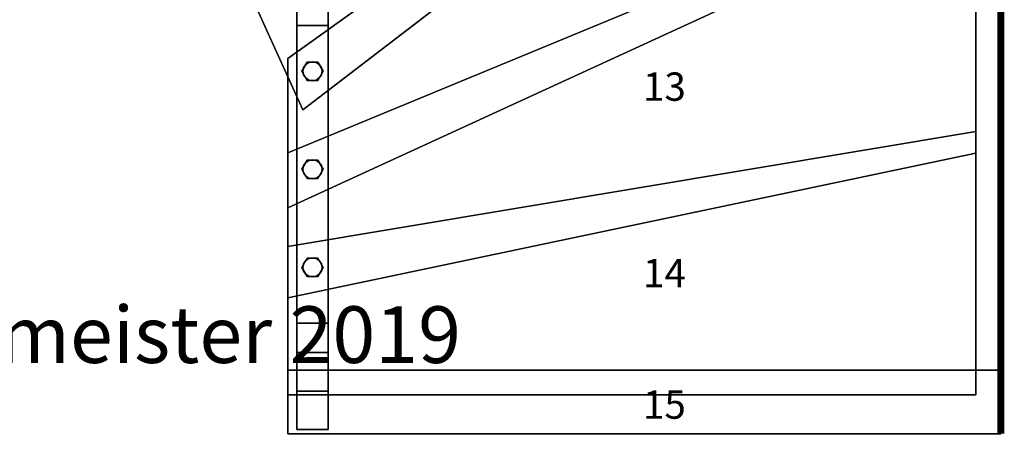
# Model space of a CAD drawing. Extents: x -2890 to 5, y -5 to 1605.
# Drawn here: x -1385 to 5, y -5 to 585 of the extents above; entities that cross this region are included whole.
import ezdxf
from ezdxf.enums import TextEntityAlignment as Align

# ---------------------------------------------------------------- set-up
doc = ezdxf.new("R2010")
doc.units = 0
doc.layers.add('_Arch_TW', color=6, linetype='CONTINUOUS')
doc.styles.get("Standard").update_dxf_attribs({"font": 'simplex', "bigfont": 'bigfont'})

msp = doc.modelspace()

# ---------------------------------------------------------------- linework, layer by layer
at = {"layer": '_Arch_TW', "color": 7, "linetype": 'CONTINUOUS', "const_width": 10}
msp.add_lwpolyline([(0, 0), (0, 1600), (-2885, 1600), (-2885, 0)], dxfattribs=at)
at = {"layer": '_Arch_TW', "color": 1}
for points, invisible_edges in [([(-286, 1565, 1980), (-1065.5, 633.6, 1980), (-985.7, 457.4, 1980)], 12), ([(-286, 1565, 1936), (-985.7, 457.4, 1936), (-1065.5, 633.6, 1936)], 5), ([(-286, 1565, 1980), (-985.7, 457.4, 1980), (-35, 1187.5, 1980)], 13), ([(-286, 1565, 1936), (-35, 1187.5, 1936), (-985.7, 457.4, 1936)], 13), ([(-35, 1224.8, 2160), (-1007, 530, 2160), (-1007, 318.9, 2160)], 12), ([(-35, 1224.8, 2160), (-1007, 318.9, 2160), (-35, 765.8, 2160)], 5), ([(-35, 1224.8, 2116), (-35, 765.8, 2116), (-1007, 318.9, 2116)], 12), ([(-35, 1224.8, 2116), (-1007, 318.9, 2116), (-1007, 530, 2116)], 5), ([(-35, 1224.8, 2160), (-35, 1224.8, 2116), (-1007, 530, 2116)], 12), ([(-35, 1224.8, 2160), (-1007, 530, 2116), (-1007, 530, 2160)], 5), ([(-985.7, 457.4, 1980), (-985.7, 457.4, 1936), (-35, 1187.5, 1936)], 12), ([(-985.7, 457.4, 1980), (-35, 1187.5, 1936), (-35, 1187.5, 1980)], 5), ([(-35, 798.6, 2340), (-1007, 396.9, 2340), (-1007, 191.9, 2340)], 12), ([(-35, 798.6, 2340), (-1007, 191.9, 2340), (-35, 396.2, 2340)], 5), ([(-35, 798.6, 2296), (-35, 396.2, 2296), (-1007, 191.9, 2296)], 12), ([(-35, 798.6, 2296), (-1007, 191.9, 2296), (-1007, 396.9, 2296)], 5), ([(-35, 798.6, 2340), (-35, 798.6, 2296), (-1007, 396.9, 2296)], 12), ([(-35, 798.6, 2340), (-1007, 396.9, 2296), (-1007, 396.9, 2340)], 5), ([(-35, 396.2, 2340), (-35, 396.2, 2296), (-35, 798.6, 2296)], 12), ([(-35, 396.2, 2340), (-35, 798.6, 2296), (-35, 798.6, 2340)], 5), ([(-1007, 318.9, 2160), (-1007, 318.9, 2116), (-35, 765.8, 2116)], 12), ([(-1007, 318.9, 2160), (-35, 765.8, 2116), (-35, 765.8, 2160)], 5), ([(-1065.5, 633.6, 1980), (-1065.5, 633.6, 1936), (-985.7, 457.4, 1936)], 12), ([(-1065.5, 633.6, 1980), (-985.7, 457.4, 1936), (-985.7, 457.4, 1980)], 5), ([(-1007, 530, 2160), (-1007, 530, 2116), (-1007, 318.9, 2116)], 12), ([(-1007, 530, 2160), (-1007, 318.9, 2116), (-1007, 318.9, 2160)], 5), ([(-35, 426.8, 2520), (-1007, 264.6, 2520), (-1007, 55, 2520)], 12), ([(-35, 426.8, 2520), (-1007, 55, 2520), (-994, 55, 2520)], 13), ([(-35, 426.8, 2476), (-35, 55, 2476), (-1007, 55, 2476)], 12), ([(-35, 426.8, 2476), (-1007, 55, 2476), (-1007, 264.6, 2476)], 5), ([(-35, 426.8, 2520), (-35, 426.8, 2476), (-1007, 264.6, 2476)], 12), ([(-35, 426.8, 2520), (-1007, 264.6, 2476), (-1007, 264.6, 2520)], 5), ([(-35, 426.8, 2520), (-994, 55, 2520), (-950, 55, 2520)], 13), ([(-35, 426.8, 2520), (-950, 55, 2520), (-35, 55, 2520)], 5), ([(-35, 55, 2520), (-35, 55, 2476), (-35, 426.8, 2476)], 12), ([(-35, 55, 2520), (-35, 426.8, 2476), (-35, 426.8, 2520)], 5), ([(-1007, 396.9, 2340), (-1007, 396.9, 2296), (-1007, 191.9, 2296)], 12), ([(-1007, 396.9, 2340), (-1007, 191.9, 2296), (-1007, 191.9, 2340)], 5), ([(-1007, 191.9, 2340), (-1007, 191.9, 2296), (-35, 396.2, 2296)], 12), ([(-1007, 191.9, 2340), (-35, 396.2, 2296), (-35, 396.2, 2340)], 5), ([(-1007, 264.6, 2520), (-1007, 264.6, 2476), (-1007, 55, 2476)], 12), ([(-1007, 264.6, 2520), (-1007, 55, 2476), (-1007, 55, 2520)], 5), ([(0, 90, 2700), (-1007, 90, 2700), (-1007, 0, 2700)], 13), ([(0, 90, 2700), (-1007, 0, 2700), (0, 0, 2700)], 5), ([(0, 90, 2656), (0, 0, 2656), (-1007, 0, 2656)], 12), ([(-1007, 0, 2656), (-1007, 90, 2656), (-994, 90, 2656)], 12), ([(-1007, 0, 2656), (-994, 90, 2656), (-950, 90, 2656)], 13), ([(-1007, 0, 2656), (-950, 90, 2656), (0, 90, 2656)], 13), ([(0, 90, 2700), (-994, 90, 2656), (-1007, 90, 2656)], 13), ([(-1007, 90, 2656), (-1007, 90, 2700), (-994, 90, 2700)], 12), ([(-1007, 90, 2656), (-994, 90, 2700), (-950, 90, 2700)], 13), ([(-1007, 90, 2656), (-950, 90, 2700), (0, 90, 2700)], 13), ([(-1007, 90, 2700), (-1007, 90, 2656), (-1007, 0, 2656)], 12), ([(-1007, 90, 2700), (-1007, 0, 2656), (-1007, 0, 2700)], 5), ([(0, 90, 2700), (-950, 90, 2656), (-994, 90, 2656)], 13), ([(0, 90, 2700), (0, 90, 2656), (-950, 90, 2656)], 12), ([(0, 0, 2700), (0, 0, 2656), (0, 90, 2656)], 12), ([(0, 0, 2700), (0, 90, 2656), (0, 90, 2700)], 5), ([(-1007, 55, 2520), (-1007, 55, 2476), (-35, 55, 2476)], 12), ([(-35, 55, 2476), (-994, 55, 2520), (-1007, 55, 2520)], 13), ([(-35, 55, 2476), (-950, 55, 2520), (-994, 55, 2520)], 13), ([(-35, 55, 2476), (-35, 55, 2520), (-950, 55, 2520)], 12), ([(-1007, 0, 2700), (-1007, 0, 2656), (0, 0, 2656)], 12), ([(-1007, 0, 2700), (0, 0, 2656), (0, 0, 2700)], 5)]:
    msp.add_3dface(points, dxfattribs=dict(at, invisible_edges=invisible_edges))
at = {"layer": '_Arch_TW', "color": 5}
for points, invisible_edges in [([(-994, 60.4, 3620), (-994, 114.8, 3620), (-994, 606, 3065.1)], 12), ([(-994, 60.4, 3620), (-994, 606, 3065.1), (-994, 606, 2871.9)], 13), ([(-994, 60.4, 3620), (-994, 606, 2871.9), (-994, 576.6, 2871.9)], 13), ([(-950, 576.6, 2871.9), (-994, 576.6, 2871.9), (-994, 606, 2871.9)], 12), ([(-950, 576.6, 2871.9), (-994, 606, 2871.9), (-950, 606, 2871.9)], 5), ([(-994, 606, 3065.1), (-994, 114.8, 3620), (-950, 114.8, 3620)], 12), ([(-994, 606, 3065.1), (-950, 114.8, 3620), (-950, 606, 3065.1)], 5), ([(-950, 156, 3347.2), (-950, 576.6, 2871.9), (-950, 606, 2871.9)], 12), ([(-950, 156, 3347.2), (-950, 606, 2871.9), (-950, 606, 3065.1)], 13), ([(-950, 156, 3347.2), (-950, 606, 3065.1), (-950, 114.8, 3620)], 13), ([(-994, 60.4, 3620), (-994, 576.6, 2871.9), (-994, 156, 3347.2)], 5), ([(-994, 156, 3347.2), (-994, 576.6, 2871.9), (-950, 576.6, 2871.9)], 12), ([(-994, 156, 3347.2), (-950, 576.6, 2871.9), (-950, 156, 3347.2)], 5), ([(-950, 156, 3347.2), (-950, 60.4, 3620), (-994, 60.4, 3620)], 12), ([(-950, 156, 3347.2), (-994, 60.4, 3620), (-994, 156, 3347.2)], 5), ([(-994, 156, 2520), (-994, 6, 2520), (-994, 6, 2656)], 13), ([(-994, 156, 2520), (-994, 6, 2656), (-994, 90, 2656)], 13), ([(-994, 156, 2520), (-994, 90, 2656), (-994, 90, 2700)], 13), ([(-994, 90, 2700), (-994, 60.4, 3620), (-994, 156, 3347.2)], 13), ([(-994, 90, 2700), (-994, 156, 3347.2), (-994, 156, 2520)], 13), ([(-950, 156, 3347.2), (-994, 156, 3347.2), (-994, 60.4, 3620)], 12), ([(-950, 156, 3347.2), (-994, 60.4, 3620), (-950, 60.4, 3620)], 5), ([(-950, 6, 2520), (-994, 55, 2520), (-994, 156, 2520)], 13), ([(-994, 156, 2520), (-950, 156, 2520), (-950, 55, 2520)], 12), ([(-994, 156, 2520), (-950, 55, 2520), (-950, 6, 2520)], 13), ([(-994, 156, 2520), (-994, 156, 3347.2), (-950, 156, 3347.2)], 12), ([(-994, 156, 2520), (-950, 156, 3347.2), (-950, 156, 2520)], 5), ([(-950, 156, 3347.2), (-950, 114.8, 3620), (-950, 60.4, 3620)], 5), ([(-950, 156, 3347.2), (-950, 60.4, 3620), (-950, 6, 3620)], 12), ([(-950, 156, 3347.2), (-950, 6, 3620), (-950, 6, 2700)], 13), ([(-950, 156, 3347.2), (-950, 6, 2700), (-950, 90, 2700)], 13), ([(-950, 156, 3347.2), (-950, 90, 2700), (-950, 90, 2656)], 13), ([(-950, 90, 2656), (-950, 55, 2520), (-950, 156, 2520)], 13), ([(-950, 90, 2656), (-950, 156, 2520), (-950, 156, 3347.2)], 13), ([(-950, 114.8, 3620), (-994, 114.8, 3620), (-994, 60.4, 3620)], 12), ([(-950, 114.8, 3620), (-994, 60.4, 3620), (-950, 60.4, 3620)], 5), ([(-994, 90, 2700), (-994, 6, 2700), (-994, 6, 3620)], 12), ([(-994, 90, 2700), (-994, 6, 3620), (-994, 60.4, 3620)], 13), ([(-950, 90, 2700), (-950, 6, 2700), (-994, 6, 2700)], 12), ([(-950, 90, 2700), (-994, 6, 2700), (-994, 90, 2700)], 5), ([(-994, 90, 2656), (-994, 6, 2656), (-950, 6, 2656)], 12), ([(-994, 90, 2656), (-950, 6, 2656), (-950, 90, 2656)], 5), ([(-950, 90, 2656), (-950, 90, 2700), (-994, 90, 2700)], 12), ([(-950, 90, 2656), (-994, 90, 2700), (-994, 90, 2656)], 5), ([(-950, 90, 2656), (-950, 6, 2656), (-950, 6, 2520)], 12), ([(-950, 90, 2656), (-950, 6, 2520), (-950, 55, 2520)], 13), ([(-950, 60.4, 3620), (-994, 60.4, 3620), (-994, 6, 3620)], 12), ([(-950, 60.4, 3620), (-994, 6, 3620), (-950, 6, 3620)], 5), ([(-950, 6, 2520), (-994, 6, 2520), (-994, 55, 2520)], 12), ([(-950, 6, 3620), (-994, 6, 3620), (-994, 6, 2700)], 12), ([(-950, 6, 3620), (-994, 6, 2700), (-950, 6, 2700)], 5), ([(-994, 6, 2656), (-994, 6, 2520), (-950, 6, 2520)], 12), ([(-994, 6, 2656), (-950, 6, 2520), (-950, 6, 2656)], 5)]:
    msp.add_3dface(points, dxfattribs=dict(at, invisible_edges=invisible_edges))
at = {"layer": '_Arch_TW', "color": 140}
for points, invisible_edges in [([(-957, 512, 2976.9), (-979.5, 525, 2976.9), (-987, 512, 2976.9)], 13), ([(-957, 512, 2162), (-987, 512, 2162), (-979.5, 525, 2162)], 13), ([(-979.5, 525, 2976.9), (-979.5, 525, 2162), (-987, 512, 2162)], 12), ([(-979.5, 525, 2976.9), (-987, 512, 2162), (-987, 512, 2976.9)], 5), ([(-957, 512, 2976.9), (-964.5, 525, 2976.9), (-979.5, 525, 2976.9)], 12), ([(-957, 512, 2162), (-979.5, 525, 2162), (-964.5, 525, 2162)], 5), ([(-964.5, 525, 2976.9), (-964.5, 525, 2162), (-979.5, 525, 2162)], 12), ([(-964.5, 525, 2976.9), (-979.5, 525, 2162), (-979.5, 525, 2976.9)], 5), ([(-957, 512, 2976.9), (-957, 512, 2162), (-964.5, 525, 2162)], 12), ([(-957, 512, 2976.9), (-964.5, 525, 2162), (-964.5, 525, 2976.9)], 5), ([(-957, 512, 2976.9), (-987, 512, 2976.9), (-979.5, 499, 2976.9)], 13), ([(-957, 512, 2162), (-979.5, 499, 2162), (-987, 512, 2162)], 13), ([(-987, 512, 2976.9), (-987, 512, 2162), (-979.5, 499, 2162)], 12), ([(-987, 512, 2976.9), (-979.5, 499, 2162), (-979.5, 499, 2976.9)], 5), ([(-957, 512, 2976.9), (-979.5, 499, 2976.9), (-964.5, 499, 2976.9)], 5), ([(-957, 512, 2162), (-964.5, 499, 2162), (-979.5, 499, 2162)], 12), ([(-964.5, 499, 2976.9), (-964.5, 499, 2162), (-957, 512, 2162)], 12), ([(-964.5, 499, 2976.9), (-957, 512, 2162), (-957, 512, 2976.9)], 5), ([(-979.5, 499, 2976.9), (-979.5, 499, 2162), (-964.5, 499, 2162)], 12), ([(-979.5, 499, 2976.9), (-964.5, 499, 2162), (-964.5, 499, 2976.9)], 5), ([(-957, 373.5, 3133.4), (-979.5, 386.5, 3133.4), (-987, 373.5, 3133.4)], 13), ([(-957, 373.5, 2342), (-987, 373.5, 2342), (-979.5, 386.5, 2342)], 13), ([(-979.5, 386.5, 3133.4), (-979.5, 386.5, 2342), (-987, 373.5, 2342)], 12), ([(-979.5, 386.5, 3133.4), (-987, 373.5, 2342), (-987, 373.5, 3133.4)], 5), ([(-957, 373.5, 3133.4), (-964.5, 386.5, 3133.4), (-979.5, 386.5, 3133.4)], 12), ([(-957, 373.5, 2342), (-979.5, 386.5, 2342), (-964.5, 386.5, 2342)], 5), ([(-964.5, 386.5, 3133.4), (-964.5, 386.5, 2342), (-979.5, 386.5, 2342)], 12), ([(-964.5, 386.5, 3133.4), (-979.5, 386.5, 2342), (-979.5, 386.5, 3133.4)], 5), ([(-957, 373.5, 3133.4), (-957, 373.5, 2342), (-964.5, 386.5, 2342)], 12), ([(-957, 373.5, 3133.4), (-964.5, 386.5, 2342), (-964.5, 386.5, 3133.4)], 5), ([(-957, 373.5, 3133.4), (-987, 373.5, 3133.4), (-979.5, 360.5, 3133.4)], 13), ([(-957, 373.5, 2342), (-979.5, 360.5, 2342), (-987, 373.5, 2342)], 13), ([(-987, 373.5, 3133.4), (-987, 373.5, 2342), (-979.5, 360.5, 2342)], 12), ([(-987, 373.5, 3133.4), (-979.5, 360.5, 2342), (-979.5, 360.5, 3133.4)], 5), ([(-957, 373.5, 3133.4), (-979.5, 360.5, 3133.4), (-964.5, 360.5, 3133.4)], 5), ([(-957, 373.5, 2342), (-964.5, 360.5, 2342), (-979.5, 360.5, 2342)], 12), ([(-964.5, 360.5, 3133.4), (-964.5, 360.5, 2342), (-957, 373.5, 2342)], 12), ([(-964.5, 360.5, 3133.4), (-957, 373.5, 2342), (-957, 373.5, 3133.4)], 5), ([(-979.5, 360.5, 3133.4), (-979.5, 360.5, 2342), (-964.5, 360.5, 2342)], 12), ([(-979.5, 360.5, 3133.4), (-964.5, 360.5, 2342), (-964.5, 360.5, 3133.4)], 5), ([(-957, 235, 3289.9), (-979.5, 248, 3289.9), (-987, 235, 3289.9)], 13), ([(-957, 235, 2522), (-987, 235, 2522), (-979.5, 248, 2522)], 13), ([(-979.5, 248, 3289.9), (-979.5, 248, 2522), (-987, 235, 2522)], 12), ([(-979.5, 248, 3289.9), (-987, 235, 2522), (-987, 235, 3289.9)], 5), ([(-957, 235, 3289.9), (-964.5, 248, 3289.9), (-979.5, 248, 3289.9)], 12), ([(-957, 235, 2522), (-979.5, 248, 2522), (-964.5, 248, 2522)], 5), ([(-964.5, 248, 3289.9), (-964.5, 248, 2522), (-979.5, 248, 2522)], 12), ([(-964.5, 248, 3289.9), (-979.5, 248, 2522), (-979.5, 248, 3289.9)], 5), ([(-957, 235, 3289.9), (-957, 235, 2522), (-964.5, 248, 2522)], 12), ([(-957, 235, 3289.9), (-964.5, 248, 2522), (-964.5, 248, 3289.9)], 5), ([(-957, 235, 3289.9), (-987, 235, 3289.9), (-979.5, 222, 3289.9)], 13), ([(-957, 235, 2522), (-979.5, 222, 2522), (-987, 235, 2522)], 13), ([(-987, 235, 3289.9), (-987, 235, 2522), (-979.5, 222, 2522)], 12), ([(-987, 235, 3289.9), (-979.5, 222, 2522), (-979.5, 222, 3289.9)], 5), ([(-957, 235, 3289.9), (-979.5, 222, 3289.9), (-964.5, 222, 3289.9)], 5), ([(-957, 235, 2522), (-964.5, 222, 2522), (-979.5, 222, 2522)], 12), ([(-964.5, 222, 3289.9), (-964.5, 222, 2522), (-957, 235, 2522)], 12), ([(-964.5, 222, 3289.9), (-957, 235, 2522), (-957, 235, 3289.9)], 5), ([(-979.5, 222, 3289.9), (-979.5, 222, 2522), (-964.5, 222, 2522)], 12), ([(-979.5, 222, 3289.9), (-964.5, 222, 2522), (-964.5, 222, 3289.9)], 5)]:
    msp.add_3dface(points, dxfattribs=dict(at, invisible_edges=invisible_edges))
at = {"layer": '_Arch_TW', "color": 150}
for points, invisible_edges in [([(-958.5, 512, 2116), (-984.5, 517.2, 2116), (-985.5, 512, 2116)], 13), ([(-958.5, 512, 1980), (-985.5, 512, 1980), (-984.5, 517.2, 1980)], 13), ([(-984.5, 517.2, 2116), (-984.5, 517.2, 1980), (-985.5, 512, 1980)], 12), ([(-984.5, 517.2, 2116), (-985.5, 512, 1980), (-985.5, 512, 2116)], 5), ([(-958.5, 512, 2116), (-981.5, 521.5, 2116), (-984.5, 517.2, 2116)], 13), ([(-958.5, 512, 1980), (-984.5, 517.2, 1980), (-981.5, 521.5, 1980)], 13), ([(-981.5, 521.5, 2116), (-981.5, 521.5, 1980), (-984.5, 517.2, 1980)], 12), ([(-981.5, 521.5, 2116), (-984.5, 517.2, 1980), (-984.5, 517.2, 2116)], 5), ([(-958.5, 512, 2116), (-977.2, 524.5, 2116), (-981.5, 521.5, 2116)], 13), ([(-958.5, 512, 1980), (-981.5, 521.5, 1980), (-977.2, 524.5, 1980)], 13), ([(-977.2, 524.5, 2116), (-977.2, 524.5, 1980), (-981.5, 521.5, 1980)], 12), ([(-977.2, 524.5, 2116), (-981.5, 521.5, 1980), (-981.5, 521.5, 2116)], 5), ([(-958.5, 512, 2116), (-972, 525.5, 2116), (-977.2, 524.5, 2116)], 13), ([(-958.5, 512, 1980), (-977.2, 524.5, 1980), (-972, 525.5, 1980)], 13), ([(-972, 525.5, 2116), (-972, 525.5, 1980), (-977.2, 524.5, 1980)], 12), ([(-972, 525.5, 2116), (-977.2, 524.5, 1980), (-977.2, 524.5, 2116)], 5), ([(-958.5, 512, 2116), (-966.8, 524.5, 2116), (-972, 525.5, 2116)], 13), ([(-958.5, 512, 1980), (-972, 525.5, 1980), (-966.8, 524.5, 1980)], 13), ([(-966.8, 524.5, 2116), (-966.8, 524.5, 1980), (-972, 525.5, 1980)], 12), ([(-966.8, 524.5, 2116), (-972, 525.5, 1980), (-972, 525.5, 2116)], 5), ([(-958.5, 512, 2116), (-962.5, 521.5, 2116), (-966.8, 524.5, 2116)], 13), ([(-958.5, 512, 1980), (-966.8, 524.5, 1980), (-962.5, 521.5, 1980)], 13), ([(-962.5, 521.5, 2116), (-962.5, 521.5, 1980), (-966.8, 524.5, 1980)], 12), ([(-962.5, 521.5, 2116), (-966.8, 524.5, 1980), (-966.8, 524.5, 2116)], 5), ([(-958.5, 512, 2116), (-959.5, 517.2, 2116), (-962.5, 521.5, 2116)], 12), ([(-958.5, 512, 1980), (-962.5, 521.5, 1980), (-959.5, 517.2, 1980)], 5), ([(-959.5, 517.2, 2116), (-959.5, 517.2, 1980), (-962.5, 521.5, 1980)], 12), ([(-959.5, 517.2, 2116), (-962.5, 521.5, 1980), (-962.5, 521.5, 2116)], 5), ([(-958.5, 512, 2116), (-958.5, 512, 1980), (-959.5, 517.2, 1980)], 12), ([(-958.5, 512, 2116), (-959.5, 517.2, 1980), (-959.5, 517.2, 2116)], 5), ([(-958.5, 512, 2116), (-985.5, 512, 2116), (-984.5, 506.8, 2116)], 13), ([(-958.5, 512, 1980), (-984.5, 506.8, 1980), (-985.5, 512, 1980)], 13), ([(-985.5, 512, 2116), (-985.5, 512, 1980), (-984.5, 506.8, 1980)], 12), ([(-985.5, 512, 2116), (-984.5, 506.8, 1980), (-984.5, 506.8, 2116)], 5), ([(-958.5, 512, 2116), (-984.5, 506.8, 2116), (-981.5, 502.5, 2116)], 13), ([(-958.5, 512, 1980), (-981.5, 502.5, 1980), (-984.5, 506.8, 1980)], 13), ([(-984.5, 506.8, 2116), (-984.5, 506.8, 1980), (-981.5, 502.5, 1980)], 12), ([(-984.5, 506.8, 2116), (-981.5, 502.5, 1980), (-981.5, 502.5, 2116)], 5), ([(-958.5, 512, 2116), (-981.5, 502.5, 2116), (-977.2, 499.5, 2116)], 13), ([(-958.5, 512, 1980), (-977.2, 499.5, 1980), (-981.5, 502.5, 1980)], 13), ([(-981.5, 502.5, 2116), (-981.5, 502.5, 1980), (-977.2, 499.5, 1980)], 12), ([(-981.5, 502.5, 2116), (-977.2, 499.5, 1980), (-977.2, 499.5, 2116)], 5), ([(-958.5, 512, 2116), (-977.2, 499.5, 2116), (-972, 498.5, 2116)], 13), ([(-958.5, 512, 1980), (-972, 498.5, 1980), (-977.2, 499.5, 1980)], 13), ([(-958.5, 512, 2116), (-972, 498.5, 2116), (-966.8, 499.5, 2116)], 13), ([(-958.5, 512, 1980), (-966.8, 499.5, 1980), (-972, 498.5, 1980)], 13), ([(-958.5, 512, 2116), (-966.8, 499.5, 2116), (-962.5, 502.5, 2116)], 13), ([(-958.5, 512, 1980), (-962.5, 502.5, 1980), (-966.8, 499.5, 1980)], 13), ([(-966.8, 499.5, 2116), (-966.8, 499.5, 1980), (-962.5, 502.5, 1980)], 12), ([(-966.8, 499.5, 2116), (-962.5, 502.5, 1980), (-962.5, 502.5, 2116)], 5), ([(-958.5, 512, 2116), (-962.5, 502.5, 2116), (-959.5, 506.8, 2116)], 5), ([(-958.5, 512, 1980), (-959.5, 506.8, 1980), (-962.5, 502.5, 1980)], 12), ([(-962.5, 502.5, 2116), (-962.5, 502.5, 1980), (-959.5, 506.8, 1980)], 12), ([(-962.5, 502.5, 2116), (-959.5, 506.8, 1980), (-959.5, 506.8, 2116)], 5), ([(-959.5, 506.8, 2116), (-959.5, 506.8, 1980), (-958.5, 512, 1980)], 12), ([(-959.5, 506.8, 2116), (-958.5, 512, 1980), (-958.5, 512, 2116)], 5), ([(-977.2, 499.5, 2116), (-977.2, 499.5, 1980), (-972, 498.5, 1980)], 12), ([(-977.2, 499.5, 2116), (-972, 498.5, 1980), (-972, 498.5, 2116)], 5), ([(-972, 498.5, 2116), (-972, 498.5, 1980), (-966.8, 499.5, 1980)], 12), ([(-972, 498.5, 2116), (-966.8, 499.5, 1980), (-966.8, 499.5, 2116)], 5), ([(-958.5, 373.5, 2296), (-984.5, 378.7, 2296), (-985.5, 373.5, 2296)], 13), ([(-958.5, 373.5, 2160), (-985.5, 373.5, 2160), (-984.5, 378.7, 2160)], 13), ([(-984.5, 378.7, 2296), (-984.5, 378.7, 2160), (-985.5, 373.5, 2160)], 12), ([(-984.5, 378.7, 2296), (-985.5, 373.5, 2160), (-985.5, 373.5, 2296)], 5), ([(-958.5, 373.5, 2296), (-981.5, 383, 2296), (-984.5, 378.7, 2296)], 13), ([(-958.5, 373.5, 2160), (-984.5, 378.7, 2160), (-981.5, 383, 2160)], 13), ([(-981.5, 383, 2296), (-981.5, 383, 2160), (-984.5, 378.7, 2160)], 12), ([(-981.5, 383, 2296), (-984.5, 378.7, 2160), (-984.5, 378.7, 2296)], 5), ([(-958.5, 373.5, 2296), (-977.2, 386, 2296), (-981.5, 383, 2296)], 13), ([(-958.5, 373.5, 2160), (-981.5, 383, 2160), (-977.2, 386, 2160)], 13), ([(-977.2, 386, 2296), (-977.2, 386, 2160), (-981.5, 383, 2160)], 12), ([(-977.2, 386, 2296), (-981.5, 383, 2160), (-981.5, 383, 2296)], 5), ([(-958.5, 373.5, 2296), (-972, 387, 2296), (-977.2, 386, 2296)], 13), ([(-958.5, 373.5, 2160), (-977.2, 386, 2160), (-972, 387, 2160)], 13), ([(-972, 387, 2296), (-972, 387, 2160), (-977.2, 386, 2160)], 12), ([(-972, 387, 2296), (-977.2, 386, 2160), (-977.2, 386, 2296)], 5), ([(-958.5, 373.5, 2296), (-966.8, 386, 2296), (-972, 387, 2296)], 13), ([(-958.5, 373.5, 2160), (-972, 387, 2160), (-966.8, 386, 2160)], 13), ([(-966.8, 386, 2296), (-966.8, 386, 2160), (-972, 387, 2160)], 12), ([(-966.8, 386, 2296), (-972, 387, 2160), (-972, 387, 2296)], 5), ([(-958.5, 373.5, 2296), (-962.5, 383, 2296), (-966.8, 386, 2296)], 13), ([(-958.5, 373.5, 2160), (-966.8, 386, 2160), (-962.5, 383, 2160)], 13), ([(-962.5, 383, 2296), (-962.5, 383, 2160), (-966.8, 386, 2160)], 12), ([(-962.5, 383, 2296), (-966.8, 386, 2160), (-966.8, 386, 2296)], 5), ([(-958.5, 373.5, 2296), (-959.5, 378.7, 2296), (-962.5, 383, 2296)], 12), ([(-958.5, 373.5, 2160), (-962.5, 383, 2160), (-959.5, 378.7, 2160)], 5), ([(-959.5, 378.7, 2296), (-959.5, 378.7, 2160), (-962.5, 383, 2160)], 12), ([(-959.5, 378.7, 2296), (-962.5, 383, 2160), (-962.5, 383, 2296)], 5), ([(-958.5, 373.5, 2296), (-958.5, 373.5, 2160), (-959.5, 378.7, 2160)], 12), ([(-958.5, 373.5, 2296), (-959.5, 378.7, 2160), (-959.5, 378.7, 2296)], 5), ([(-958.5, 373.5, 2296), (-985.5, 373.5, 2296), (-984.5, 368.3, 2296)], 13), ([(-958.5, 373.5, 2160), (-984.5, 368.3, 2160), (-985.5, 373.5, 2160)], 13), ([(-985.5, 373.5, 2296), (-985.5, 373.5, 2160), (-984.5, 368.3, 2160)], 12), ([(-985.5, 373.5, 2296), (-984.5, 368.3, 2160), (-984.5, 368.3, 2296)], 5), ([(-958.5, 373.5, 2296), (-984.5, 368.3, 2296), (-981.5, 364, 2296)], 13), ([(-958.5, 373.5, 2160), (-981.5, 364, 2160), (-984.5, 368.3, 2160)], 13), ([(-984.5, 368.3, 2296), (-984.5, 368.3, 2160), (-981.5, 364, 2160)], 12), ([(-984.5, 368.3, 2296), (-981.5, 364, 2160), (-981.5, 364, 2296)], 5), ([(-958.5, 373.5, 2296), (-981.5, 364, 2296), (-977.2, 361, 2296)], 13), ([(-958.5, 373.5, 2160), (-977.2, 361, 2160), (-981.5, 364, 2160)], 13), ([(-981.5, 364, 2296), (-981.5, 364, 2160), (-977.2, 361, 2160)], 12), ([(-981.5, 364, 2296), (-977.2, 361, 2160), (-977.2, 361, 2296)], 5), ([(-958.5, 373.5, 2296), (-977.2, 361, 2296), (-972, 360, 2296)], 13), ([(-958.5, 373.5, 2160), (-972, 360, 2160), (-977.2, 361, 2160)], 13), ([(-958.5, 373.5, 2296), (-972, 360, 2296), (-966.8, 361, 2296)], 13), ([(-958.5, 373.5, 2160), (-966.8, 361, 2160), (-972, 360, 2160)], 13), ([(-958.5, 373.5, 2296), (-966.8, 361, 2296), (-962.5, 364, 2296)], 13), ([(-958.5, 373.5, 2160), (-962.5, 364, 2160), (-966.8, 361, 2160)], 13), ([(-966.8, 361, 2296), (-966.8, 361, 2160), (-962.5, 364, 2160)], 12), ([(-966.8, 361, 2296), (-962.5, 364, 2160), (-962.5, 364, 2296)], 5), ([(-958.5, 373.5, 2296), (-962.5, 364, 2296), (-959.5, 368.3, 2296)], 5), ([(-958.5, 373.5, 2160), (-959.5, 368.3, 2160), (-962.5, 364, 2160)], 12), ([(-962.5, 364, 2296), (-962.5, 364, 2160), (-959.5, 368.3, 2160)], 12), ([(-962.5, 364, 2296), (-959.5, 368.3, 2160), (-959.5, 368.3, 2296)], 5), ([(-959.5, 368.3, 2296), (-959.5, 368.3, 2160), (-958.5, 373.5, 2160)], 12), ([(-959.5, 368.3, 2296), (-958.5, 373.5, 2160), (-958.5, 373.5, 2296)], 5), ([(-977.2, 361, 2296), (-977.2, 361, 2160), (-972, 360, 2160)], 12), ([(-977.2, 361, 2296), (-972, 360, 2160), (-972, 360, 2296)], 5), ([(-972, 360, 2296), (-972, 360, 2160), (-966.8, 361, 2160)], 12), ([(-972, 360, 2296), (-966.8, 361, 2160), (-966.8, 361, 2296)], 5), ([(-958.5, 235, 2476), (-984.5, 240.2, 2476), (-985.5, 235, 2476)], 13), ([(-958.5, 235, 2340), (-985.5, 235, 2340), (-984.5, 240.2, 2340)], 13), ([(-984.5, 240.2, 2476), (-984.5, 240.2, 2340), (-985.5, 235, 2340)], 12), ([(-984.5, 240.2, 2476), (-985.5, 235, 2340), (-985.5, 235, 2476)], 5), ([(-958.5, 235, 2476), (-981.5, 244.5, 2476), (-984.5, 240.2, 2476)], 13), ([(-958.5, 235, 2340), (-984.5, 240.2, 2340), (-981.5, 244.5, 2340)], 13), ([(-981.5, 244.5, 2476), (-981.5, 244.5, 2340), (-984.5, 240.2, 2340)], 12), ([(-981.5, 244.5, 2476), (-984.5, 240.2, 2340), (-984.5, 240.2, 2476)], 5), ([(-958.5, 235, 2476), (-977.2, 247.5, 2476), (-981.5, 244.5, 2476)], 13), ([(-958.5, 235, 2340), (-981.5, 244.5, 2340), (-977.2, 247.5, 2340)], 13), ([(-977.2, 247.5, 2476), (-977.2, 247.5, 2340), (-981.5, 244.5, 2340)], 12), ([(-977.2, 247.5, 2476), (-981.5, 244.5, 2340), (-981.5, 244.5, 2476)], 5), ([(-958.5, 235, 2476), (-972, 248.5, 2476), (-977.2, 247.5, 2476)], 13), ([(-958.5, 235, 2340), (-977.2, 247.5, 2340), (-972, 248.5, 2340)], 13), ([(-972, 248.5, 2476), (-972, 248.5, 2340), (-977.2, 247.5, 2340)], 12), ([(-972, 248.5, 2476), (-977.2, 247.5, 2340), (-977.2, 247.5, 2476)], 5), ([(-958.5, 235, 2476), (-966.8, 247.5, 2476), (-972, 248.5, 2476)], 13), ([(-958.5, 235, 2340), (-972, 248.5, 2340), (-966.8, 247.5, 2340)], 13), ([(-966.8, 247.5, 2476), (-966.8, 247.5, 2340), (-972, 248.5, 2340)], 12), ([(-966.8, 247.5, 2476), (-972, 248.5, 2340), (-972, 248.5, 2476)], 5), ([(-958.5, 235, 2476), (-962.5, 244.5, 2476), (-966.8, 247.5, 2476)], 13), ([(-958.5, 235, 2340), (-966.8, 247.5, 2340), (-962.5, 244.5, 2340)], 13), ([(-962.5, 244.5, 2476), (-962.5, 244.5, 2340), (-966.8, 247.5, 2340)], 12), ([(-962.5, 244.5, 2476), (-966.8, 247.5, 2340), (-966.8, 247.5, 2476)], 5), ([(-958.5, 235, 2476), (-959.5, 240.2, 2476), (-962.5, 244.5, 2476)], 12), ([(-958.5, 235, 2340), (-962.5, 244.5, 2340), (-959.5, 240.2, 2340)], 5), ([(-959.5, 240.2, 2476), (-959.5, 240.2, 2340), (-962.5, 244.5, 2340)], 12), ([(-959.5, 240.2, 2476), (-962.5, 244.5, 2340), (-962.5, 244.5, 2476)], 5), ([(-958.5, 235, 2476), (-958.5, 235, 2340), (-959.5, 240.2, 2340)], 12), ([(-958.5, 235, 2476), (-959.5, 240.2, 2340), (-959.5, 240.2, 2476)], 5), ([(-958.5, 235, 2476), (-985.5, 235, 2476), (-984.5, 229.8, 2476)], 13), ([(-958.5, 235, 2340), (-984.5, 229.8, 2340), (-985.5, 235, 2340)], 13), ([(-985.5, 235, 2476), (-985.5, 235, 2340), (-984.5, 229.8, 2340)], 12), ([(-985.5, 235, 2476), (-984.5, 229.8, 2340), (-984.5, 229.8, 2476)], 5), ([(-958.5, 235, 2476), (-984.5, 229.8, 2476), (-981.5, 225.5, 2476)], 13), ([(-958.5, 235, 2340), (-981.5, 225.5, 2340), (-984.5, 229.8, 2340)], 13), ([(-984.5, 229.8, 2476), (-984.5, 229.8, 2340), (-981.5, 225.5, 2340)], 12), ([(-984.5, 229.8, 2476), (-981.5, 225.5, 2340), (-981.5, 225.5, 2476)], 5), ([(-958.5, 235, 2476), (-981.5, 225.5, 2476), (-977.2, 222.5, 2476)], 13), ([(-958.5, 235, 2340), (-977.2, 222.5, 2340), (-981.5, 225.5, 2340)], 13), ([(-981.5, 225.5, 2476), (-981.5, 225.5, 2340), (-977.2, 222.5, 2340)], 12), ([(-981.5, 225.5, 2476), (-977.2, 222.5, 2340), (-977.2, 222.5, 2476)], 5), ([(-958.5, 235, 2476), (-977.2, 222.5, 2476), (-972, 221.5, 2476)], 13), ([(-958.5, 235, 2340), (-972, 221.5, 2340), (-977.2, 222.5, 2340)], 13), ([(-977.2, 222.5, 2476), (-977.2, 222.5, 2340), (-972, 221.5, 2340)], 12), ([(-977.2, 222.5, 2476), (-972, 221.5, 2340), (-972, 221.5, 2476)], 5), ([(-958.5, 235, 2476), (-972, 221.5, 2476), (-966.8, 222.5, 2476)], 13), ([(-958.5, 235, 2340), (-966.8, 222.5, 2340), (-972, 221.5, 2340)], 13), ([(-972, 221.5, 2476), (-972, 221.5, 2340), (-966.8, 222.5, 2340)], 12), ([(-972, 221.5, 2476), (-966.8, 222.5, 2340), (-966.8, 222.5, 2476)], 5), ([(-958.5, 235, 2476), (-966.8, 222.5, 2476), (-962.5, 225.5, 2476)], 13), ([(-958.5, 235, 2340), (-962.5, 225.5, 2340), (-966.8, 222.5, 2340)], 13), ([(-966.8, 222.5, 2476), (-966.8, 222.5, 2340), (-962.5, 225.5, 2340)], 12), ([(-966.8, 222.5, 2476), (-962.5, 225.5, 2340), (-962.5, 225.5, 2476)], 5), ([(-958.5, 235, 2476), (-962.5, 225.5, 2476), (-959.5, 229.8, 2476)], 5), ([(-958.5, 235, 2340), (-959.5, 229.8, 2340), (-962.5, 225.5, 2340)], 12), ([(-962.5, 225.5, 2476), (-962.5, 225.5, 2340), (-959.5, 229.8, 2340)], 12), ([(-962.5, 225.5, 2476), (-959.5, 229.8, 2340), (-959.5, 229.8, 2476)], 5), ([(-959.5, 229.8, 2476), (-959.5, 229.8, 2340), (-958.5, 235, 2340)], 12), ([(-959.5, 229.8, 2476), (-958.5, 235, 2340), (-958.5, 235, 2476)], 5)]:
    msp.add_3dface(points, dxfattribs=dict(at, invisible_edges=invisible_edges))

# ---------------------------------------------------------------- texts
at = {"layer": '_Arch_TW', "color": 6}
for s, p in [('13', (-475, 485.1, -80)), ('14', (-475, 221.7, -80)), ('15', (-475, 36, -80))]:
    msp.add_text(s, height=40, dxfattribs=at).set_placement(p, align=Align.MIDDLE)
msp.add_text('(c) Treppenmeister 2019', height=80, dxfattribs=at).set_placement((-2000, 100, -80))

doc.saveas('drawing.dxf')
